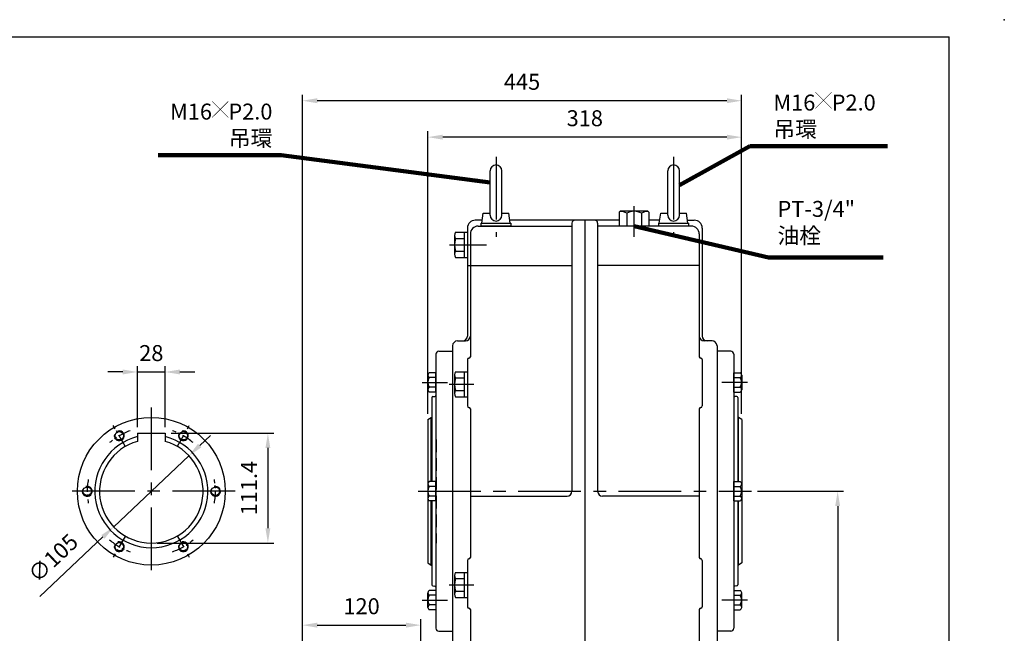
# Model space of a CAD drawing. Extents: x -136 to 1740, y -119 to 1246.
# Drawn here: x 742 to 1740, y 623 to 1246 of the extents above; entities that cross this region are included whole.
import ezdxf

# ---------------------------------------------------------------- set-up
doc = ezdxf.new("R2010")
doc.units = 0
doc.header["$LTSCALE"] = 2
doc.header["$MEASUREMENT"] = 0
doc.linetypes.add('CENTER', pattern=[50.8, 31.75, -6.35, 6.35, -6.35])
doc.linetypes.add('HIDDEN', pattern=[9.525, 6.35, -3.175])
doc.layers.get('Defpoints').update_dxf_attribs({"linetype": 'CONTINUOUS'})
for name, color, linetype in [('BORDER', 5, 'CONTINUOUS'), ('CENTER', 6, 'CENTER'), ('DIM', 3, 'CONTINUOUS'), ('HACHURE', 1, 'CONTINUOUS'), ('HATCH', 1, 'CONTINUOUS'), ('HIDDEN', 4, 'HIDDEN'), ('MAIN', 7, 'CONTINUOUS')]:
    doc.layers.add(name, color=color, linetype=linetype)
doc.styles.add('CHINA', font='romanc.shx', dxfattribs={"bigfont": 'china.shx'})
doc.dimstyles.new('CHINA', dxfattribs={"dimscale": 7, "dimtxt": 2.7, "dimasz": 2.3, "dimexe": 1.5, "dimexo": 1.5, "dimgap": 1.5, "dimtad": 1, "dimdec": 4, "dimlfac": -1, "dimzin": 9, "dimdsep": 46, "dimtxsty": 'CHINA', "dimcen": 0, "dimclrd": 256, "dimclre": 256, "dimclrt": 256, "dimadec": 0, "dimazin": 0, "dimtfac": 1, "dimtdec": 4, "dimtmove": 0, "dimatfit": 3, "dimfxl": 0, "dimtolj": 1, "dimtzin": 9, "dimarcsym": 0})

# ---------------------------------------------------------------- blocks, each defined once
blk = doc.blocks.new('*D3')
at = {"layer": 'Defpoints', "color": 0}
for p in [(1155.29, 1126.83), (1155.29, 840.24), (1473.29, 840.24)]:
    blk.add_point(p, dxfattribs=at)
at = {"layer": 'DIM'}
for p, q in [((1155.29, 846.24), (1155.29, 1132.83)), ((1473.29, 846.24), (1473.29, 1132.83)), ((1458.29, 1126.83), (1170.29, 1126.83))]:
    blk.add_line(p, q, dxfattribs=at)
for points in [[(1170.29, 1129.33), (1170.29, 1124.33), (1155.29, 1126.83)], [(1458.29, 1129.33), (1458.29, 1124.33), (1473.29, 1126.83)]]:
    blk.add_solid(points, dxfattribs=at)
at = {"layer": 'DIM', "insert": (1314.29, 1143.93), "char_height": 16.2, "attachment_point": 5, "style": 'CHINA'}
blk.add_mtext('318', dxfattribs=at)
blk = doc.blocks.new('*D4')
at = {"layer": 'Defpoints', "color": 0}
for p in [(1028.04, 1163.76), (1473.29, 840.24), (1028.04, 541.6)]:
    blk.add_point(p, dxfattribs=at)
at = {"layer": 'DIM'}
for p, q in [((1028.04, 547.6), (1028.04, 1169.76)), ((1473.29, 846.24), (1473.29, 1169.76)), ((1458.29, 1163.76), (1043.04, 1163.76))]:
    blk.add_line(p, q, dxfattribs=at)
for points in [[(1043.04, 1166.26), (1043.04, 1161.26), (1028.04, 1163.76)], [(1458.29, 1166.26), (1458.29, 1161.26), (1473.29, 1163.76)]]:
    blk.add_solid(points, dxfattribs=at)
at = {"layer": 'DIM', "insert": (1250.67, 1180.86), "char_height": 16.2, "attachment_point": 5, "style": 'CHINA'}
blk.add_mtext('445', dxfattribs=at)
blk = doc.blocks.new('*D7')
at = {"layer": 'Defpoints', "color": 0}
for p in [(1148.04, 631.74), (1028.04, 541.6), (1148.04, 544.6)]:
    blk.add_point(p, dxfattribs=at)
at = {"layer": 'DIM'}
for p, q in [((1028.04, 547.6), (1028.04, 637.74)), ((1043.04, 631.74), (1133.04, 631.74)), ((1148.04, 550.6), (1148.04, 637.74))]:
    blk.add_line(p, q, dxfattribs=at)
for points in [[(1043.04, 634.24), (1043.04, 629.24), (1028.04, 631.74)], [(1133.04, 634.24), (1133.04, 629.24), (1148.04, 631.74)]]:
    blk.add_solid(points, dxfattribs=at)
at = {"layer": 'DIM', "insert": (1088.04, 648.84), "char_height": 16.2, "attachment_point": 5, "style": 'CHINA'}
blk.add_mtext('120', dxfattribs=at)
blk = doc.blocks.new('*D10')
at = {"layer": 'Defpoints', "color": 0}
for p in [(1483.29, 767.58), (1425.29, 302.58), (1570.6, 302.58)]:
    blk.add_point(p, dxfattribs=at)
at = {"layer": 'DIM'}
for p, q in [((1489.29, 767.58), (1576.6, 767.58)), ((1570.6, 752.58), (1570.6, 317.58)), ((1431.29, 302.58), (1576.6, 302.58))]:
    blk.add_line(p, q, dxfattribs=at)
for points in [[(1568.1, 752.58), (1573.1, 752.58), (1570.6, 767.58)], [(1568.1, 317.58), (1573.1, 317.58), (1570.6, 302.58)]]:
    blk.add_solid(points, dxfattribs=at)
at = {"layer": 'DIM', "insert": (1553.5, 535.08), "char_height": 16.2, "attachment_point": 5, "rotation": 90, "style": 'CHINA'}
blk.add_mtext('465', dxfattribs=at)
blk = doc.blocks.new('*D17')
at = {"layer": 'Defpoints', "color": 0}
for p in [(888.92, 888.57), (860.92, 826.48), (888.92, 826.48)]:
    blk.add_point(p, dxfattribs=at)
at = {"layer": 'DIM'}
for p, q in [((845.92, 888.57), (830.92, 888.57)), ((860.92, 832.48), (860.92, 894.57)), ((860.92, 888.57), (888.92, 888.57)), ((888.92, 832.48), (888.92, 894.57)), ((903.92, 888.57), (918.92, 888.57))]:
    blk.add_line(p, q, dxfattribs=at)
for points in [[(845.92, 891.07), (845.92, 886.07), (860.92, 888.57)], [(903.92, 891.07), (903.92, 886.07), (888.92, 888.57)]]:
    blk.add_solid(points, dxfattribs=at)
at = {"layer": 'DIM', "insert": (874.92, 905.67), "char_height": 16.2, "attachment_point": 5, "style": 'CHINA'}
blk.add_mtext('28', dxfattribs=at)
blk = doc.blocks.new('*D18')
at = {"layer": 'Defpoints', "color": 0}
for p in [(888.92, 826.48), (874.92, 715.08), (993.08, 715.08)]:
    blk.add_point(p, dxfattribs=at)
at = {"layer": 'DIM'}
for p, q in [((894.92, 826.48), (999.08, 826.48)), ((993.08, 811.48), (993.08, 730.08)), ((880.92, 715.08), (999.08, 715.08))]:
    blk.add_line(p, q, dxfattribs=at)
for points in [[(990.58, 811.48), (995.58, 811.48), (993.08, 826.48)], [(990.58, 730.08), (995.58, 730.08), (993.08, 715.08)]]:
    blk.add_solid(points, dxfattribs=at)
at = {"layer": 'DIM', "insert": (975.98, 770.78), "char_height": 16.2, "attachment_point": 5, "rotation": 90, "style": 'CHINA'}
blk.add_mtext('111.4', dxfattribs=at)
blk = doc.blocks.new('*D19')
at = {"layer": 'Defpoints', "color": 0}
for p in [(913.07, 803.65), (836.77, 731.52)]:
    blk.add_point(p, dxfattribs=at)
at = {"layer": 'DIM'}
for p, q in [((923.97, 813.96), (934.87, 824.26)), ((913.07, 803.65), (836.77, 731.52)), ((762.09, 660.91), (825.87, 721.21))]:
    blk.add_line(p, q, dxfattribs=at)
for points in [[(922.25, 815.77), (925.69, 812.14), (913.07, 803.65)], [(824.15, 723.03), (827.59, 719.4), (836.77, 731.52)]]:
    blk.add_solid(points, dxfattribs=at)
at = {"layer": 'DIM', "insert": (776.78, 698.34), "char_height": 16.2, "attachment_point": 5, "rotation": 43.39249, "style": 'CHINA'}
blk.add_mtext('∅105', dxfattribs=at)

msp = doc.modelspace()

# ---------------------------------------------------------------- linework, layer by layer
at = {"layer": 'BORDER'}
for p in [(-129.5, 1228.5), (1683.5, -94.5)]:
    msp.add_line(p, (1683.5, 1228.5), dxfattribs=at)
at = {"layer": 'CENTER'}
for p, q in [((1224.2944, 1106.7755), (1224.2944, 1025.6777)), ((1404.2944, 1106.7755), (1404.2944, 1025.6777)), ((1364.2944, 1025.6319), (1364.2944, 1056.8258)), ((1177.2533, 1017.5838), (1214.7656, 1017.5838)), ((1149.2944, 878.002), (1175.2944, 878.002)), ((1176.7817, 876.1982), (1201.8017, 876.1982)), ((1479.2944, 878.002), (1453.2944, 878.002)), ((874.9207, 852.5338), (874.9207, 682.6338)), ((959.8707, 767.5838), (789.9707, 767.5838)), ((1145.2944, 767.5838), (1483.2944, 767.5838)), ((1176.7817, 672.5838), (1201.8017, 672.5838)), ((1149.2944, 657.1655), (1175.2944, 657.1655)), ((1479.2944, 657.1655), (1453.2944, 657.1655))]:
    msp.add_line(p, q, dxfattribs=at)
at = {"layer": 'CENTER', "ltscale": 0.2}
for p, q in [((848.4469, 813.4378), (836.3946, 834.3131)), ((901.3946, 813.4378), (913.4469, 834.3131)), ((848.4469, 721.7298), (836.3946, 700.8545)), ((901.3946, 721.7298), (913.4469, 700.8545))]:
    msp.add_line(p, q, dxfattribs=at)
for start, end in [(109.3608742, 130.6391258), (49.3608742, 70.6391258), (169.3608742, 190.6391258), (349.3608742, 10.6391258), (229.3608742, 250.6391258), (289.3608742, 310.6391258)]:
    msp.add_arc((874.9207, 767.5838), 65, start, end, dxfattribs=at)
at = {"layer": 'HACHURE'}
for p, q in [((1158.571, 777.3989), (1158.571, 842.5338)), ((1470.0178, 777.3989), (1470.0178, 842.5338)), ((1158.571, 692.6338), (1158.571, 757.7686)), ((1470.0178, 692.6338), (1470.0178, 757.7686))]:
    msp.add_line(p, q, dxfattribs=at)
at = {"layer": 'HATCH'}
for centre in [(842.4207, 823.8754), (907.4207, 823.8754), (809.9207, 767.5838), (939.9207, 767.5838), (842.4207, 711.2921), (907.4207, 711.2921)]:
    msp.add_arc(centre, 5, 165, 105, dxfattribs=at)
at = {"layer": 'HIDDEN'}
msp.add_line((1163.5216, 820.088), (1163.5216, 715.0838), dxfattribs=at)
at = {"layer": 'HIDDEN', "color": 1}
msp.add_line((1158.2944, 757.7686), (1158.2944, 715.0838), dxfattribs=at)
at = {"layer": 'MAIN'}
for p, q in [((1218.2944, 1047.7266), (1218.2944, 1092.5838)), ((1230.2944, 1047.7266), (1230.2944, 1092.5838)), ((1398.2944, 1047.7266), (1398.2944, 1092.5838)), ((1410.2944, 1047.7266), (1410.2944, 1092.5838)), ((1209.7944, 1039.5838), (1211.2944, 1049.5838)), ((1211.2944, 1049.5838), (1218.2944, 1049.5838)), ((1230.2944, 1049.5838), (1237.2944, 1049.5838)), ((1238.7944, 1039.5838), (1237.2944, 1049.5838)), ((1350.2833, 1051.5838), (1349.2833, 1050.5838)), ((1349.2833, 1050.5838), (1349.2833, 1036.5838)), ((1378.3055, 1051.5838), (1350.2833, 1051.5838)), ((1356.7888, 1049.5709), (1356.7888, 1036.5838)), ((1371.7999, 1049.5709), (1371.7999, 1036.5838)), ((1378.3055, 1051.5838), (1379.3055, 1050.5838)), ((1379.3055, 1050.5838), (1379.3055, 1036.5838)), ((1389.7944, 1039.5838), (1391.2944, 1049.5838)), ((1391.2944, 1049.5838), (1398.2944, 1049.5838)), ((1410.2944, 1049.5838), (1417.2944, 1049.5838)), ((1418.7944, 1039.5838), (1417.2944, 1049.5838)), ((1210.2444, 1042.5838), (1203.2944, 1042.5838)), ((1209.7944, 1039.5838), (1238.7944, 1039.5838)), ((1349.2833, 1042.5838), (1238.3444, 1042.5838)), ((1301.2944, 1039.5838), (1301.2944, 767.5838)), ((1314.2944, 1042.5838), (1314.2944, 302.5838)), ((1327.2944, 1039.5838), (1327.2944, 767.5838)), ((1390.2444, 1042.5838), (1379.3055, 1042.5838)), ((1389.7944, 1039.5838), (1418.7944, 1039.5838)), ((1418.3444, 1042.5838), (1425.2944, 1042.5838)), ((1183.1414, 1030.2855), (1192.2944, 1030.2855)), ((1192.2944, 1004.8821), (1192.2944, 1030.2855)), ((1192.2944, 1030.2855), (1195.2944, 1030.2855)), ((1195.2944, 1034.5838), (1195.2944, 925.0838)), ((1195.2944, 1030.2855), (1195.2944, 1004.8821)), ((1198.2944, 1028.5838), (1198.2944, 904.0838)), ((1206.2944, 1036.5838), (1301.2944, 1036.5838)), ((1422.2944, 1036.5838), (1327.2944, 1036.5838)), ((1379.3055, 1036.5838), (1349.2833, 1036.5838)), ((1430.2944, 1028.5838), (1430.2944, 904.0838)), ((1433.2944, 1034.5838), (1433.2944, 925.0838)), ((1182.2944, 1027.1101), (1182.2944, 1008.0575)), ((1183.1414, 1023.9346), (1192.2944, 1023.9346)), ((1183.1414, 1011.2329), (1192.2944, 1011.2329)), ((1183.1414, 1004.8821), (1192.2944, 1004.8821)), ((1192.2944, 1004.8821), (1195.2944, 1004.8821)), ((1195.2944, 996.4816), (1301.2944, 996.4816)), ((1430.2944, 996.4816), (1327.2944, 996.4816)), ((1185.2944, 920.0838), (1193.2944, 920.0838)), ((1443.2944, 920.0838), (1435.2944, 920.0838)), ((1166.2944, 909.5838), (1180.2944, 909.5838)), ((1180.2944, 915.0838), (1180.2944, 416.1016)), ((1448.2944, 915.0838), (1448.2944, 416.1016)), ((1448.2944, 909.5838), (1448.2944, 625.5838)), ((1462.2944, 909.5838), (1448.2944, 909.5838)), ((1163.2944, 906.5838), (1163.2944, 628.5838)), ((1195.2944, 901.0838), (1195.2944, 854.0838)), ((1433.2944, 901.0838), (1433.2944, 854.0838)), ((1465.2944, 906.5838), (1465.2944, 628.5838)), ((1183.1414, 888.8999), (1192.2944, 888.8999)), ((1192.2944, 888.8999), (1195.2944, 888.8999)), ((1192.2944, 863.4965), (1192.2944, 888.8999)), ((1155.2944, 885.3719), (1155.2944, 870.6407)), ((1163.2944, 887.8172), (1156.7061, 887.8172)), ((1163.2944, 882.9096), (1156.7061, 882.9096)), ((1163.2944, 868.1869), (1163.2944, 887.8172)), ((1182.2944, 885.7245), (1182.2944, 866.6719)), ((1183.1414, 882.549), (1192.2944, 882.549)), ((1465.2944, 868.1869), (1465.2944, 887.8172)), ((1465.2944, 887.8172), (1471.8826, 887.8172)), ((1465.2944, 882.9096), (1471.8826, 882.9096)), ((1473.2944, 885.3719), (1473.2944, 870.6407)), ((1163.2944, 873.0944), (1156.7061, 873.0944)), ((1183.1414, 869.8473), (1192.2944, 869.8473)), ((1465.2944, 873.0944), (1471.8826, 873.0944)), ((1163.2944, 868.1869), (1156.7061, 868.1869)), ((1159.2944, 862.6348), (1159.2944, 777.3989)), ((1160.242, 863.6334), (1162.3467, 863.7437)), ((1183.1414, 863.4965), (1192.2944, 863.4965)), ((1192.2944, 863.4965), (1195.2944, 863.4965)), ((1465.2944, 868.1869), (1471.8826, 868.1869)), ((1468.3467, 863.6334), (1466.242, 863.7437)), ((1469.2944, 862.6348), (1469.2944, 777.3989)), ((1198.2944, 851.0838), (1198.2944, 700.4694)), ((1314.2944, 851.3894), (1314.2944, 302.5838)), ((1430.2944, 851.0838), (1430.2944, 700.4694)), ((1155.2944, 840.2395), (1158.571, 842.5338)), ((1155.2944, 840.2395), (1155.2944, 694.9281)), ((1158.571, 842.5338), (1159.2944, 842.5338)), ((1470.0178, 842.5338), (1469.2944, 842.5338)), ((1473.2944, 840.2395), (1470.0178, 842.5338)), ((1473.2944, 840.2395), (1473.2944, 694.9281)), ((860.9207, 826.4838), (888.9207, 826.4838)), ((860.9207, 826.4838), (860.9207, 818.1827)), ((888.9207, 826.4838), (888.9207, 818.1827)), ((1155.2944, 774.9537), (1155.2944, 760.2224)), ((1163.2944, 777.3989), (1156.7061, 777.3989)), ((1163.2944, 772.4914), (1156.7061, 772.4914)), ((1163.2944, 757.7686), (1163.2944, 777.3989)), ((1465.2944, 777.3989), (1471.8826, 777.3989)), ((1465.2944, 757.7686), (1465.2944, 777.3989)), ((1465.2944, 772.4914), (1471.8826, 772.4914)), ((1473.2944, 774.9537), (1473.2944, 760.2224)), ((1163.2944, 762.6762), (1156.7061, 762.6762)), ((1198.2944, 762.5838), (1296.2944, 762.5838)), ((1430.2944, 762.5838), (1332.2944, 762.5838)), ((1465.2944, 762.6762), (1471.8826, 762.6762)), ((1163.2944, 757.7686), (1156.7061, 757.7686)), ((1159.2944, 757.7686), (1159.2944, 672.5327)), ((1465.2944, 757.7686), (1471.8826, 757.7686)), ((1469.2944, 757.7686), (1469.2944, 672.5327)), ((1155.2944, 694.9281), (1158.571, 692.6338)), ((1158.571, 692.6338), (1159.2944, 692.6338)), ((1195.2944, 697.4694), (1195.2944, 650.4694)), ((1433.2944, 697.4694), (1433.2944, 650.4694)), ((1470.0178, 692.6338), (1469.2944, 692.6338)), ((1473.2944, 694.9281), (1470.0178, 692.6338)), ((1182.2944, 682.1101), (1182.2944, 663.0575)), ((1183.1414, 685.2855), (1192.2944, 685.2855)), ((1183.1414, 678.9346), (1192.2944, 678.9346)), ((1192.2944, 685.2855), (1195.2944, 685.2855)), ((1192.2944, 659.8821), (1192.2944, 685.2855)), ((1160.242, 671.5341), (1162.3467, 671.4238)), ((1468.3467, 671.5341), (1466.242, 671.4238)), ((1155.2944, 649.7956), (1155.2944, 664.5269)), ((1163.2944, 666.9807), (1156.7061, 666.9807)), ((1163.2944, 662.0731), (1156.7061, 662.0731)), ((1163.2944, 666.9807), (1163.2944, 647.3504)), ((1183.1414, 666.2329), (1192.2944, 666.2329)), ((1183.1414, 659.8821), (1192.2944, 659.8821)), ((1192.2944, 659.8821), (1195.2944, 659.8821)), ((1465.2944, 666.9807), (1465.2944, 647.3504)), ((1465.2944, 666.9807), (1471.8826, 666.9807)), ((1465.2944, 662.0731), (1471.8826, 662.0731)), ((1473.2944, 649.7956), (1473.2944, 664.5269)), ((1163.2944, 652.258), (1156.7061, 652.258)), ((1465.2944, 652.258), (1471.8826, 652.258)), ((1163.2944, 647.3504), (1156.7061, 647.3504)), ((1198.2944, 647.4694), (1198.2944, 495.4694)), ((1430.2944, 647.4694), (1430.2944, 495.4694)), ((1465.2944, 647.3504), (1471.8826, 647.3504)), ((1166.2944, 625.5838), (1180.2944, 625.5838)), ((1462.2944, 625.5838), (1448.2944, 625.5838))]:
    msp.add_line(p, q, dxfattribs=at)
for points in [[(1209.2944, 1039.5838), (1239.2944, 1039.5838), (1239.2944, 1036.5838), (1209.2944, 1036.5838)], [(1389.2944, 1039.5838), (1419.2944, 1039.5838), (1419.2944, 1036.5838), (1389.2944, 1036.5838)]]:
    msp.add_lwpolyline(points, close=True, dxfattribs=at)
for centre, radius in [((874.9207, 767.5838), 74.95), ((842.4207, 823.8754), 4.25), ((907.4207, 823.8754), 4.25), ((809.9207, 767.5838), 4.25), ((939.9207, 767.5838), 4.25), ((842.4207, 711.2921), 4.25), ((907.4207, 711.2921), 4.25)]:
    msp.add_circle(centre, radius, dxfattribs=at)
for centre, radius, start, end in [((1224.2944, 1092.5838), 6, 0, 180), ((1404.2944, 1092.5838), 6, 0, 180), ((1349.2833, 1036.5838), 15, 59.9755025, 86.2973049), ((1364.2944, 1036.5838), 15, 59.9755025, 120.0244975), ((1379.3055, 1036.5838), 15, 93.7026951, 120.0244975), ((1203.2944, 1034.5838), 8, 90, 180), ((1224.2944, 1047.7266), 6, 180, 0), ((1304.2944, 1039.5838), 3, 90, 180), ((1324.2944, 1039.5838), 3, 0, 90), ((1404.2944, 1047.7266), 6, 180, 0), ((1425.2944, 1034.5838), 8, 0, 90), ((1188.6703, 1027.1101), 6.376, 150.1302573, 209.8697427), ((1206.2944, 1028.5838), 8, 90, 180), ((1422.2944, 1028.5838), 8, 0, 90), ((1206.5278, 1017.5838), 24.2334, 164.807078, 195.192922), ((1188.6703, 1008.0575), 6.376, 150.1302573, 209.8697427), ((1185.2944, 915.0838), 5, 90, 180), ((1190.2944, 925.0838), 5, 270, 0), ((1193.2944, 925.0838), 5, 270, 0), ((1435.2944, 925.0838), 5, 180, 270), ((1438.2944, 925.0838), 5, 180, 270), ((1443.2944, 915.0838), 5, 0, 90), ((1166.2944, 906.5838), 3, 90, 180), ((1462.2944, 906.5838), 3, 0, 90), ((1196.7944, 901.0838), 1.5, 90, 180), ((1196.7944, 904.0838), 1.5, 270, 360), ((1431.7944, 904.0838), 1.5, 180, 270), ((1431.7944, 901.0838), 1.5, 360, 90), ((1188.6703, 885.7245), 6.376, 150.1302573, 209.8697427), ((1158.1327, 885.3634), 2.8383, 120.1723156, 239.8276844), ((1164.5301, 878.002), 9.2357, 147.9020261, 212.0979739), ((1206.5278, 876.1982), 24.2334, 164.807078, 195.192922), ((1470.4561, 885.3634), 2.8383, 300.1723156, 59.8276844), ((1464.0586, 878.002), 9.2357, 327.9020261, 32.0979739), ((1158.1327, 870.6407), 2.8383, 120.172766, 239.827234), ((1188.6703, 866.6719), 6.376, 150.1302573, 209.8697427), ((1470.456, 870.6407), 2.8383, 300.172766, 59.827234), ((1160.2944, 862.6348), 1, 93, 180), ((1162.2944, 864.7424), 1, 273, 0), ((1466.2944, 864.7424), 1, 180, 267), ((1468.2944, 862.6348), 1, 0, 87), ((1196.7944, 854.0838), 1.5, 180, 270), ((1196.7944, 851.0838), 1.5, 360, 90), ((1431.7944, 851.0838), 1.5, 90, 180), ((1431.7944, 854.0838), 1.5, 270, 360), ((874.9207, 767.5838), 57.2543, 104.1536613, 75.8463387), ((874.9207, 767.5838), 52.5, 105.46601, 74.53399), ((1158.1327, 774.9451), 2.8383, 120.1723156, 239.8276844), ((1164.5301, 767.5838), 9.2357, 147.9020261, 212.0979739), ((1470.4561, 774.9451), 2.8383, 300.1723156, 59.8276844), ((1464.0586, 767.5838), 9.2357, 327.9020261, 32.0979739), ((1158.1327, 760.2224), 2.8383, 120.172766, 239.827234), ((1296.2944, 767.5838), 5, 270, 0), ((1332.2944, 767.5838), 5, 180, 270), ((1470.456, 760.2224), 2.8383, 300.172766, 59.827234), ((1196.7944, 697.4694), 1.5, 90, 180), ((1196.7944, 700.4694), 1.5, 270, 0), ((1431.7944, 700.4694), 1.5, 180, 270), ((1431.7944, 697.4694), 1.5, 360, 90), ((1188.6703, 682.1101), 6.376, 150.1302573, 209.8697427), ((1206.5278, 672.5838), 24.2334, 164.807078, 195.192922), ((1160.2944, 672.5327), 1, 180, 267), ((1162.2944, 670.4252), 1, 0, 87), ((1466.2944, 670.4252), 1, 93, 180), ((1468.2944, 672.5327), 1, 273, 0), ((1158.1327, 664.5269), 2.8383, 120.172766, 239.827234), ((1164.5301, 657.1655), 9.2357, 147.9020261, 212.0979739), ((1188.6703, 663.0575), 6.376, 150.1302573, 209.8697427), ((1470.456, 664.5269), 2.8383, 300.172766, 59.827234), ((1464.0586, 657.1655), 9.2357, 327.9020261, 32.0979739), ((1158.1327, 649.8042), 2.8383, 120.1723156, 239.8276844), ((1196.7944, 650.4694), 1.5, 180, 270), ((1196.7944, 647.4694), 1.5, 0, 90), ((1431.7944, 647.4694), 1.5, 90, 180), ((1431.7944, 650.4694), 1.5, 270, 360), ((1470.4561, 649.8042), 2.8383, 300.1723156, 59.8276844), ((1166.2944, 628.5838), 3, 180, 270), ((1462.2944, 628.5838), 3, 270, 0)]:
    msp.add_arc(centre, radius, start, end, dxfattribs=at)
msp.add_point((1739.5, 1246), dxfattribs=at)

# ---------------------------------------------------------------- texts
at = {"layer": 'DIM', "char_height": 16.2, "style": 'CHINA'}
for s, insert, attachment_point in [('M16{\\fRomanC|b0|i0|c0|p1;\\H0.75x;╳}P2.0\\P吊環', (1505.4728, 1126.8192), 7), ('M16{\\fRomanC|b0|i0|c0|p1;\\H0.75x;╳}P2.0\\P吊環', (997.6784, 1117.6546), 9), ('PT-3/4"\\P油栓', (1509.6253, 1013.8594), 7)]:
    msp.add_mtext(s, dxfattribs=dict(at, insert=insert, attachment_point=attachment_point))

# ---------------------------------------------------------------- dimensions: what is measured, and where the dimension line sits
at = {"layer": 'DIM'}
for base, p1, p2, override, picture, middle in [((1028.0444, 1163.7555), (1473.2944, 840.2395), (1028.0444, 541.6016), {"dimscale": 6, "dimasz": 2.5, "dimexe": 1, "dimexo": 1, "dimdec": 0, "dimadec": 2, "dimazin": 2, "dimtm": 1e-09, "dimtfac": 0.8, "dimtix": 1, "dimtofl": 1, "dimtmove": 1, "dimtolj": 0, "dimlwd": 65535, "dimlwe": 65535}, '*D4', (1250.6694, 1180.8555)), ((1155.2944, 1126.834), (1473.2944, 840.2395), (1155.2944, 840.2395), {"dimscale": 6, "dimasz": 2.5, "dimexe": 1, "dimexo": 1, "dimdec": 3, "dimadec": 2, "dimazin": 2, "dimtm": 1e-09, "dimtfac": 0.8, "dimtix": 1, "dimtofl": 1, "dimtmove": 1, "dimtolj": 0, "dimlwd": 65535, "dimlwe": 65535}, '*D3', (1314.2944, 1143.934)), ((888.9207, 888.5656), (860.9207, 826.4838), (888.9207, 826.4838), {"dimscale": 6, "dimasz": 2.5, "dimexe": 1, "dimexo": 1, "dimdec": 3, "dimadec": 2, "dimazin": 2, "dimtm": 1e-09, "dimtfac": 0.8, "dimtix": 1, "dimtofl": 1, "dimtmove": 1, "dimtolj": 0, "dimlwd": 65535, "dimlwe": 65535}, '*D17', (874.9207, 905.6656)), ((1148.0444, 631.7354), (1028.0444, 541.6016), (1148.0444, 544.6016), {"dimscale": 6, "dimasz": 2.5, "dimexe": 1, "dimexo": 1, "dimdec": 3, "dimadec": 2, "dimazin": 2, "dimtm": 1e-09, "dimtfac": 0.8, "dimtix": 1, "dimtofl": 1, "dimtmove": 1, "dimtolj": 0, "dimlwd": 65535, "dimlwe": 65535}, '*D7', (1088.0444, 648.8354))]:
    dim = msp.add_linear_dim(base=base, p1=p1, p2=p2, dimstyle='CHINA', override=override, dxfattribs=at)
    dim.commit()
    dim.dimension.update_dxf_attribs({"geometry": picture, "text_midpoint": middle})
dim = msp.add_diameter_dim_2p(p1=(913.0706, 803.6509), p2=(836.7709, 731.5167), dimstyle='CHINA', override={"dimscale": 6, "dimasz": 2.5, "dimexe": 1, "dimexo": 1, "dimdec": 3, "dimadec": 2, "dimazin": 2, "dimtm": 1e-09, "dimtfac": 0.8, "dimtix": 1, "dimtofl": 1, "dimtmove": 1, "dimtolj": 0, "dimlwd": 65535, "dimlwe": 65535}, dxfattribs=at)
dim.commit()
dim.dimension.update_dxf_attribs({"geometry": '*D19', "text_midpoint": (776.7831, 698.3362)})
for base, p1, p2, picture, middle in [((993.0812, 715.0838), (888.9207, 826.4838), (874.9207, 715.0838), '*D18', (975.9812, 770.7838)), ((1570.6027, 302.5838), (1483.2944, 767.5838), (1425.2944, 302.5838), '*D10', (1553.5027, 535.0838))]:
    dim = msp.add_linear_dim(base=base, p1=p1, p2=p2, angle=90, dimstyle='CHINA', override={"dimscale": 6, "dimasz": 2.5, "dimexe": 1, "dimexo": 1, "dimdec": 3, "dimadec": 2, "dimazin": 2, "dimtm": 1e-09, "dimtfac": 0.8, "dimtix": 1, "dimtofl": 1, "dimtmove": 1, "dimtolj": 0, "dimlwd": 65535, "dimlwe": 65535}, dxfattribs=at)
    dim.commit()
    dim.dimension.update_dxf_attribs({"geometry": picture, "text_midpoint": middle})

# ---------------------------------------------------------------- leaders
at = {"layer": 'DIM', "annotation_type": 0, "has_hookline": 1}
for points, hookline_direction, text_width in [([(1410.2944, 1078.0668), (1481.4728, 1117.8192), (1496.4728, 1117.8192)], 0, 115.6932), ([(1218.2944, 1080.9239), (1006.6784, 1108.6546)], 1, 115.6932), ([(1364.2944, 1036.5838), (1500.6253, 1004.8594)], 0, 107.2286)]:
    msp.add_leader(points, dimstyle='CHINA', override={"dimscale": 6, "dimasz": 2.5, "dimexe": 1, "dimexo": 1, "dimgap": 1.5, "dimtad": 1, "dimdec": 3, "dimadec": 2, "dimazin": 2, "dimtm": 1e-09, "dimtfac": 0.8, "dimtix": 1, "dimtofl": 1, "dimtolj": 0, "dimlwd": 65535, "dimlwe": 65535}, dxfattribs=dict(at, hookline_direction=hookline_direction, text_width=text_width))

doc.saveas('drawing.dxf')
